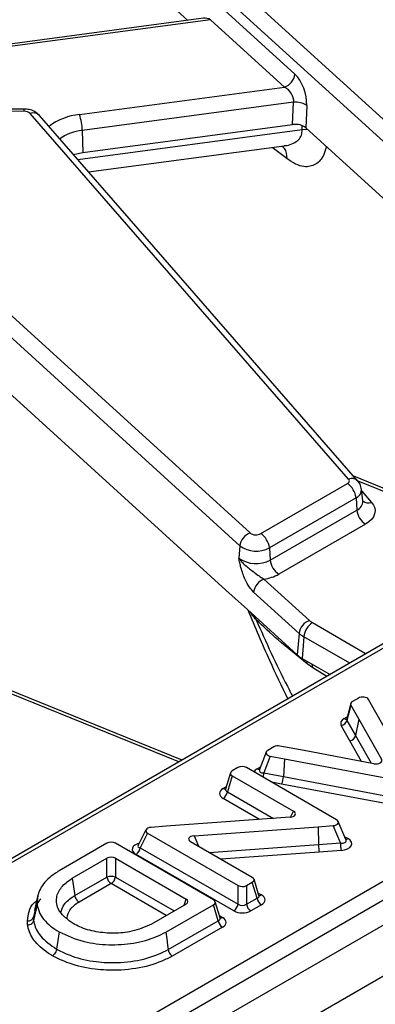
# Model space of a CAD drawing. Units: inches. Extents: x 4 to 118, y 1 to 80.
# Drawn here: x 87 to 88, y 39 to 41 of the extents above; entities that cross this region are included whole.
import ezdxf

# ---------------------------------------------------------------- set-up
doc = ezdxf.new("R2010")
doc.units = ezdxf.units.IN
doc.header["$LTSCALE"] = 7
doc.header["$MEASUREMENT"] = 0
doc.linetypes.add('SLD-Solid', pattern=[0])

msp = doc.modelspace()

# ---------------------------------------------------------------- linework, layer by layer
at = {"color": 7, "linetype": 'SLD-Solid', "lineweight": 25}
for p, q in [((104.3670158, 48.1006322), (82.7362297, 35.6134451)), ((82.8138494, 35.531505), (104.4446356, 48.018692)), ((87.8263666, 41.4109915), (88.9614401, 40.3784607)), ((88.9356841, 40.3462006), (87.8006107, 41.3787314)), ((87.7730203, 41.2619497), (87.9069727, 41.1400987)), ((87.9896135, 41.1740518), (88.1747414, 41.0056484)), ((87.9464161, 41.1453556), (87.2385006, 41.0510065)), ((87.9638576, 41.1417917), (87.2425459, 41.0456572)), ((88.1489855, 40.9733883), (87.9638576, 41.1417917)), ((87.6365398, 40.9050909), (88.1489855, 40.9733883)), ((88.1717291, 40.9355221), (87.6434018, 40.865108)), ((88.1691294, 40.8796767), (88.1717291, 40.9355221)), ((88.2043471, 40.9277993), (88.2017474, 40.871954)), ((87.4976718, 40.9186414), (86.941629, 40.9130384)), ((87.4979804, 40.9130252), (86.9419376, 40.9074222)), ((88.3091141, 39.994448), (87.5135638, 40.9075877)), ((88.332202, 39.9895594), (87.5366517, 40.9026991)), ((86.9277904, 40.8922545), (88.0628639, 39.8597237)), ((87.6446596, 40.8097768), (88.1691294, 40.8796767)), ((88.0371079, 39.8274636), (86.9020345, 40.8599944)), ((87.6434018, 40.865108), (87.6446596, 40.8097768)), ((88.2017474, 40.871954), (88.9009899, 40.2358811)), ((87.659448, 40.7617524), (88.1480657, 40.826874)), ((84.8288807, 36.9311047), (91.2849307, 40.6581031)), ((91.3065007, 40.6228267), (84.8504507, 36.8958284)), ((90.0709574, 40.5499418), (84.4252584, 37.2907491)), ((87.3031712, 40.353217), (88.0024137, 39.7171441)), ((88.7916617, 39.8114201), (88.3220028, 40.0012662)), ((88.0894076, 39.858032), (88.3059273, 39.9830261)), ((88.3444919, 39.9396366), (88.3413519, 39.9688861)), ((88.3274973, 39.9477497), (88.1109777, 39.8227556)), ((88.3274973, 39.9477497), (88.3297219, 39.9171037)), ((88.3444964, 39.9395438), (88.3444821, 39.9399002)), ((88.1132022, 39.7921096), (88.3297219, 39.9171037)), ((88.3512919, 39.8818274), (88.1347723, 39.7568332)), ((88.0371079, 39.8274636), (88.0344517, 39.7971286)), ((88.1109777, 39.8227556), (88.1132022, 39.7921096)), ((88.0974846, 39.7445615), (88.2109506, 39.641346)), ((88.0024137, 39.7171441), (88.0561383, 39.668273)), ((88.1851947, 39.6090858), (88.0717286, 39.7123013)), ((88.0561383, 39.668273), (88.1804736, 39.5551702)), ((88.1851947, 39.6090858), (88.1804736, 39.5551702)), ((88.197033, 39.6005554), (88.1930792, 39.5460869)), ((88.1930792, 39.5460869), (88.2625603, 39.5059763)), ((88.2197559, 39.5231544), (88.2057117, 39.5331326)), ((87.8930855, 39.2926831), (87.4234266, 39.4825292)), ((88.3334586, 39.4474245), (88.3184471, 39.4387585)), ((88.3141864, 39.433876), (88.3043311, 39.3952165)), ((88.3147666, 39.4299178), (88.3049977, 39.3915971)), ((88.3147666, 39.4299178), (88.3344982, 39.3948035)), ((88.3700537, 39.423328), (88.3584626, 39.4439554)), ((88.4680582, 39.2500429), (88.3700537, 39.423328)), ((88.3120083, 39.3405809), (88.2906555, 39.3785804)), ((88.3049977, 39.3915971), (88.3263506, 39.3535976)), ((88.3344982, 39.3948035), (88.3263506, 39.3535976)), ((88.3344982, 39.3948035), (88.3912237, 39.2943968)), ((88.1221447, 39.3254355), (88.1071332, 39.3167696)), ((88.1982852, 39.3161694), (88.137459, 39.3275602)), ((88.1028989, 39.3123488), (88.0863613, 39.2689167)), ((88.1131424, 39.3023351), (88.0971924, 39.2604461)), ((88.1131424, 39.3023351), (88.1488741, 39.2956437)), ((88.3722136, 39.2834225), (88.1982852, 39.3161694)), ((88.1488741, 39.2956437), (88.1462226, 39.2512643)), ((88.1488741, 39.2956437), (88.4490451, 39.2390669)), ((88.0139311, 39.2607418), (88.0015669, 39.2202551)), ((88.0181599, 39.2530966), (88.0060432, 39.2134206)), ((88.0323428, 39.273594), (88.0181599, 39.2654064)), ((88.0181599, 39.2530966), (88.171573, 39.1645331)), ((88.2788006, 39.1436268), (88.0536663, 39.273594)), ((88.0971924, 39.2604461), (88.1462226, 39.2512643)), ((88.1462226, 39.2512643), (88.4624272, 39.1916655)), ((88.4577474, 39.1730602), (88.1415701, 39.2326539)), ((88.1627844, 39.1497413), (87.8529504, 39.1273481)), ((88.2325695, 39.1258758), (88.2701837, 39.128848)), ((88.2884481, 39.0856229), (88.2701837, 39.128848)), ((88.3021659, 39.094108), (88.2830718, 39.1392966)), ((87.8025965, 39.1182719), (87.7832112, 39.0799278)), ((87.8067192, 39.1095971), (87.7884549, 39.07347)), ((87.8067192, 39.1095971), (88.0327937, 38.9790871)), ((87.8529504, 39.1273481), (87.8153362, 39.1243759)), ((87.9227355, 39.1034826), (88.2325695, 39.1258758)), ((88.2325695, 39.1258758), (88.2336826, 39.0812955)), ((87.7050404, 39.0846463), (87.5858481, 39.0158381)), ((87.9711962, 38.9433076), (87.7263639, 39.0846463)), ((87.7832578, 39.0800296), (87.7830815, 39.0797057)), ((88.0684068, 38.9995229), (87.9139468, 39.0886908)), ((88.2336826, 39.0812955), (88.2884481, 39.0856229)), ((88.0220866, 38.9159567), (87.7777931, 39.0569843)), ((87.7884549, 39.07347), (88.0327483, 38.9324424)), ((88.2904928, 39.0666682), (88.2356416, 39.0623339)), ((87.6184876, 38.9971658), (87.7050404, 39.0471316)), ((87.7050404, 39.0004608), (87.7050404, 39.0471316)), ((87.7263639, 39.0471316), (87.902904, 38.9452172)), ((87.7263639, 39.0471316), (87.7263639, 39.0004608)), ((87.6184876, 38.9971658), (87.6247011, 38.9540819)), ((87.6247011, 38.9540819), (87.7050404, 39.0004608)), ((87.7157021, 38.9839751), (87.6356358, 38.9377538)), ((88.0540368, 38.979041), (88.0683263, 38.987167)), ((88.0804887, 38.9474646), (88.0683263, 38.987167)), ((88.0850487, 38.9543399), (88.0726352, 38.994862)), ((87.532721, 38.9557904), (87.5242063, 38.9166495)), ((88.0327483, 38.9324424), (88.0327937, 38.9790871)), ((88.0540368, 38.979041), (88.0539914, 38.9323963)), ((87.5305587, 38.9317847), (87.5220051, 38.8917762)), ((87.53057, 38.9405177), (87.5220074, 38.9010143)), ((87.902904, 38.9329074), (87.8162656, 38.8828921)), ((87.8521994, 38.8627076), (87.9711646, 38.9309797)), ((87.9832993, 38.8912932), (87.9711646, 38.9309797)), ((87.9878085, 38.8981439), (87.9754249, 38.9386445)), ((88.0539914, 38.9323963), (88.0804887, 38.9474646)), ((88.09107, 38.9309328), (88.0645727, 38.9158645)), ((87.8580958, 38.8194412), (87.9832993, 38.8912932)), ((87.5853572, 38.8634454), (87.5793625, 38.8202308)), ((87.9939295, 38.8747893), (87.8684725, 38.8027918))]:
    msp.add_line(p, q, dxfattribs=at)
at = {"color": 8, "linetype": 'SLD-Solid', "lineweight": 25}
for p, q in [((88.1932784, 40.8672979), (88.1932422, 40.8770449)), ((87.6325974, 40.7925718), (88.1932784, 40.8672979)), ((88.1545666, 40.7949203), (88.1183556, 40.8229144)), ((90.051415, 40.5283063), (84.4405677, 37.2892331)), ((88.7834857, 39.8067002), (88.3325975, 39.9889588)), ((88.3418446, 39.9642965), (88.3664286, 39.9360787)), ((88.218603, 39.6358318), (88.353052, 39.5582161)), ((88.3117134, 39.5343518), (88.197033, 39.6005554)), ((88.2545421, 39.5013476), (88.2197559, 39.5231544)), ((87.8849095, 39.2879632), (87.4340213, 39.4702218)), ((88.2980164, 39.3962619), (88.3057332, 39.4007167)), ((88.3263506, 39.3535976), (88.3652564, 39.2847324)), ((88.3409778, 39.2893035), (88.3120083, 39.3405809)), ((88.0805214, 39.2707047), (88.0888793, 39.2755296)), ((87.9953815, 39.2215544), (88.0033725, 39.2261675)), ((88.1415701, 39.2326539), (88.1164287, 39.2373621)), ((88.0060432, 39.2134206), (88.1215174, 39.1467587)), ((88.0866622, 39.1442396), (87.9953815, 39.1969348)), ((88.1640625, 39.1498626), (88.171573, 39.1645331)), ((87.9227355, 39.1034826), (87.9339458, 39.0771456)), ((87.9609079, 39.0615807), (88.2336826, 39.0812955)), ((88.2991883, 39.101155), (88.3077268, 39.0962258)), ((88.2356416, 39.0623339), (87.9903171, 39.0446031)), ((87.8535338, 38.9044065), (87.7157021, 38.9839751)), ((87.7263639, 39.0004608), (87.8731432, 38.9157268)), ((88.083235, 38.9602605), (88.0912309, 38.9556445)), ((87.8983401, 38.9302727), (87.902904, 38.9452172)), ((87.9859997, 38.9040595), (87.9939926, 38.8994453))]:
    msp.add_line(p, q, dxfattribs=at)
at = {"color": 8, "linetype": 'SLD-Solid', "lineweight": 25, "flags": 128}
for points in [[(88.1932784, 40.8672979), (88.2020086, 40.8681613), (88.2057751, 40.8682902)], [(88.0777648, 39.6431378), (88.0771804, 39.6479285), (88.0768373, 39.649444)], [(88.2057117, 39.5331326), (88.2052147, 39.5386038), (88.2051126, 39.5391402)], [(88.2197559, 39.5231544), (88.2189983, 39.5288264), (88.2182594, 39.5315507)]]:
    msp.add_lwpolyline(points, dxfattribs=at)
at = {"color": 7, "linetype": 'SLD-Solid', "lineweight": 25, "flags": 128}
for points in [[(87.6219092, 40.8048397), (87.6251081, 40.805784), (87.6446596, 40.8097768)], [(88.3059273, 39.9830261), (88.3076643, 39.9841994), (88.3090635, 39.9855146), (88.3100906, 39.9869396), (88.3107207, 39.9884395), (88.3109383, 39.9899778), (88.3107382, 39.9915169), (88.3101251, 39.9930192), (88.3091141, 39.994448)], [(88.3664286, 39.9360787), (88.3712306, 39.9292922), (88.3741425, 39.9221566), (88.3750933, 39.9148463), (88.3740597, 39.9075398), (88.3710669, 39.9004154), (88.3661881, 39.8936471), (88.3595423, 39.8874002), (88.3512919, 39.8818274)], [(87.8521994, 38.8627076), (87.8544291, 38.8463468), (87.8566587, 38.8299859), (87.8580958, 38.8194412)]]:
    msp.add_lwpolyline(points, dxfattribs=at)
at = {"color": 7, "linetype": 'SLD-Solid', "lineweight": 25}
for centre, radius, start, end in [((88.1345061, 41.0113599), 0.0406386, 290.8728439, 351.9206423), ((88.1774103, 40.8867729), 0.0490791, 56.7122719, 96.647255), ((87.4994412, 40.8921628), 0.0209135, 47.5237121, 94.005497), ((87.5102185, 40.8628307), 0.1332028, 0.979598, 18.4974097), ((88.2801528, 39.9430333), 0.0475788, 5.6889994, 57.1991371), ((88.3770664, 39.9218201), 0.0475788, 185.6889994, 237.1991371), ((88.0773432, 39.821752), 0.0406386, 110.8728439, 171.9206423), ((88.077489, 39.8801105), 0.0250902, 234.3450605, 298.3615221), ((88.0636332, 39.8180392), 0.0475788, 5.6889994, 57.1991371), ((88.0778088, 39.8841989), 0.0698244, 234.3450605, 298.3615221), ((88.0778417, 39.8576126), 0.0744379, 234.3450605, 298.3615221), ((88.1605467, 39.796826), 0.0475788, 185.6889994, 237.1991371), ((88.1119639, 39.7065898), 0.0406386, 110.8728439, 171.9206423), ((88.0834562, 39.8499718), 0.1063397, 277.5805784, 298.8532427), ((88.2254299, 39.6033743), 0.0406386, 110.8728439, 171.9206423), ((88.2443775, 39.595839), 0.0475788, 122.8008629, 174.3110006), ((88.2404532, 39.6742222), 0.0441729, 228.0956788, 240.3533261), ((88.2308351, 39.6599453), 0.0683355, 228.0956788, 240.3533261), ((88.2290722, 39.6093259), 0.0727644, 228.0956788, 240.3533261), ((88.287736, 39.3962069), 0.0178667, 279.4045685, 345.0476493), ((88.3090888, 39.3582075), 0.0178667, 279.4045142, 345.0476469), ((88.0974342, 39.2535744), 0.048843, 334.6389229, 357.2890961), ((87.9823724, 39.2170386), 0.0239458, 302.9067666, 351.3096049), ((88.3963077, 39.0876709), 0.1078791, 181.0877494, 191.2264539), ((87.764784, 39.0770881), 0.0239458, 302.9067666, 351.3096049), ((87.7157021, 38.9658727), 0.036194, 72.8681298, 107.1318702), ((87.7287112, 39.0040789), 0.0239458, 188.6903951, 237.0932334), ((87.702693, 39.0040789), 0.0239458, 302.9067666, 351.3096049), ((88.0090775, 38.9360605), 0.0239458, 302.9067666, 351.3096049), ((88.0778136, 38.9359916), 0.024092, 188.582555, 236.6605043), ((88.104311, 38.9510599), 0.024092, 188.582555, 236.6605043), ((87.5082877, 38.9053335), 0.0143832, 264.6232891, 342.5248593), ((88.0070294, 38.8949024), 0.024003, 188.6479506, 236.9232292)]:
    msp.add_arc(centre, radius, start, end, dxfattribs=at)
at = {"color": 8, "linetype": 'SLD-Solid', "lineweight": 25}
for centre, radius, start, end in [((87.4614571, 40.9138353), 0.0365323, 358.7294446, 7.5596587), ((87.5213382, 40.8873405), 0.0216885, 45.084063, 111.0053601), ((87.6524127, 40.7519189), 0.1539922, 95.9163417, 126.681892), ((87.6541177, 40.7514579), 0.1141542, 95.3864089, 125.6437995), ((88.3168878, 39.974212), 0.0216778, 44.9422166, 111.0144586), ((88.3185396, 39.9687362), 0.0228183, 293.1144348, 0.2402059), ((88.3201852, 39.9394621), 0.0243073, 293.1000253, 0.4112911), ((88.3586319, 39.9567458), 0.0220888, 230.1417717, 290.6690304), ((88.302775, 39.4033659), 0.0085505, 236.1846164, 279.9348828), ((88.0853235, 39.2779235), 0.0086701, 236.3673801, 277.9401083), ((88.0397076, 39.2642084), 0.0576078, 345.2058593, 356.2554248), ((88.0002345, 39.2289076), 0.0088103, 236.5754626, 275.6976968), ((88.3029, 39.1035097), 0.008738, 263.1592652, 303.5309343), ((88.0864481, 38.9628128), 0.0086174, 261.1905231, 303.7125575), ((87.98921, 38.9066129), 0.0086167, 261.1793482, 303.7135822)]:
    msp.add_arc(centre, radius, start, end, dxfattribs=at)
for centre, major_axis, ratio, start_param, end_param in [((87.9583227, 41.1160506), (-0.0220494, 0.0248095), 0.72440464, 5.200433712, 5.828127643), ((88.3204089, 39.3963055), (0.0161561, 0.0029741), 0.499492193, 2.915447627, 3.367817388), ((88.1035904, 39.2586371), (0.0322269, 0.0006235), 0.549888395, 2.357910074, 2.871887451), ((88.1035904, 39.2711388), (0.0174109, 0.0061648), 0.503445289, 2.737517396, 4.165823196), ((88.0180309, 39.2217464), (0.0165736, 0.0041003), 0.506466356, 2.847524001, 3.7872633), ((87.8011153, 39.0689057), (0.0327073, -0.0011174), 0.543703582, 2.077494415, 3.93728722), ((87.8011153, 39.0814074), (0.0183196, 0.0040229), 0.406076968, 2.821725449, 3.864231972), ((88.2844046, 39.0968061), (0.0180179, -0.0074785), 0.493667107, 5.136149109, 6.747981845), ((88.0685765, 38.9558394), (0.0165824, -0.0041235), 0.506536889, 5.631073416, 6.578592045), ((87.9713412, 38.8996383), (0.0165771, -0.0041094), 0.506494354, 5.634979023, 6.577779243)]:
    msp.add_ellipse(centre, major_axis=major_axis, ratio=ratio, start_param=start_param, end_param=end_param, dxfattribs=at)
at = {"color": 7, "linetype": 'SLD-Solid', "lineweight": 25}
for centre, major_axis, ratio, start_param, end_param in [((88.1692065, 40.9549039), (-0.018666, 0.0590542), 0.505915257, 4.08344801, 5.566977874), ((88.1434505, 40.9476472), (-0.0220494, 0.0248095), 0.72440464, 3.716903848, 5.200433712), ((88.1758829, 40.8623653), (0.0306464, 0.0001073), 0.579631388, 0.564139, 1.790957967), ((88.3439106, 39.4407658), (0.0153566, 0.0003602), 0.60531863, 0.311250978, 2.305114613), ((88.3296434, 39.4325295), (0.0156168, -0.000124), 0.566573388, 2.374682649, 3.455206104), ((88.3204089, 39.3838038), (0.0312336, -0.0002479), 0.566573388, 2.374682649, 3.455206104), ((88.1329349, 39.3189721), (0.0153283, -0.0001311), 0.588098122, 1.276223051, 2.356746505), ((88.1186676, 39.3107358), (0.0161134, 0.0003117), 0.549888395, 2.357910074, 4.351773709), ((88.0430046, 39.2670564), (0.0153106, 0), 0.594965613, 0.800477294, 2.34111536), ((88.3761571, 39.2921203), (0.0158703, -0.0009641), 0.574436059, 4.496314002, 6.639498871), ((88.0294846, 39.2592515), (0.0157794, 0), 0.560135066, 2.371273621, 3.911911686), ((88.0180309, 39.2092446), (0.0315589, 0), 0.560135066, 2.371273621, 3.911911686), ((88.1599022, 39.158578), (0.0163733, -0.0005793), 0.543223638, 4.90852689, 7.079908791), ((88.2671395, 39.1376661), (0.0163537, -0.0005587), 0.543703582, 4.918164528, 7.078879874), ((87.8183803, 39.1155578), (0.0163537, -0.0005587), 0.543703582, 1.776571875, 3.93728722), ((87.9256176, 39.0946458), (0.0163733, -0.0005793), 0.543223638, 1.766934237, 3.938316137), ((87.7157022, 39.0781087), (0.0153106, 0), 0.594965613, 0.800477294, 2.34111536), ((88.2356416, 39.0748357), (-0.0011549, 0.0152671), 0.106087882, 1.125900144, 2.522163546), ((88.2844046, 39.0843044), (0.0327073, -0.0011174), 0.543703582, 4.918164528, 7.078879874), ((87.7157021, 39.040594), (0.0153106, 0), 0.594965613, 0.800477294, 2.34111536), ((88.0570796, 38.9933695), (0.0157829, -0.0000029), 0.560011364, 5.505677208, 7.053609131), ((88.0434579, 38.9856232), (0.0153106, 0.0000032), 0.594835113, 3.941721105, 5.475063708), ((88.0685765, 38.9433376), (0.0315658, -0.0000059), 0.560011364, 5.505677208, 7.053609131), ((87.8915793, 38.9390623), (0.0157794, 0), 0.560135066, 5.512866274, 7.05350434), ((87.9598705, 38.9371533), (0.0157808, -0.0000012), 0.560086497, 5.510037105, 7.05354531), ((88.0434151, 38.9415307), (0.0153105, 0.0000587), 0.826276875, 3.938451188, 5.471793792), ((88.0434151, 38.929029), (0.0306212, 0.0000063), 0.594835113, 3.941721105, 5.475063708), ((87.9713412, 38.8871366), (0.0315616, -0.0000023), 0.560086497, 5.510037105, 7.05354531)]:
    msp.add_ellipse(centre, major_axis=major_axis, ratio=ratio, start_param=start_param, end_param=end_param, dxfattribs=at)
for points, knots in [([(87.5366517, 40.9026991), (87.5327017, 40.906283), (87.5252479, 40.9130458), (87.5112851, 40.9178729), (87.5020528, 40.9183941), (87.4976718, 40.9186414)], [0, 0, 0, 0, 0.372021084, 0.702005732, 1, 1, 1, 1]), ([(88.3411528, 39.9687775), (88.3404183, 39.9729379), (88.339063, 39.9806153), (88.3343576, 39.9867494), (88.332202, 39.9895594)], [0, 0, 0, 0, 0.541899745, 1, 1, 1, 1]), ([(88.0717286, 39.7123013), (88.0680926, 39.7161701), (88.0603349, 39.7244246), (88.0489015, 39.7455332), (88.0415528, 39.7669353), (88.0375361, 39.783081), (88.0357636, 39.7909473), (88.0349027, 39.7949792), (88.0344703, 39.7970399), (88.0344517, 39.7971286)], [0, 0, 0, 0, 0.205104413, 0.437613738, 0.754732153, 0.875722296, 0.936476565, 0.997265981, 1, 1, 1, 1]), ([(88.0344517, 39.7971286), (88.0344942, 39.797064), (88.0358346, 39.7950248), (88.0386868, 39.7911898), (88.0448082, 39.7843693), (88.0568277, 39.7735199), (88.0725993, 39.7621237), (88.0874152, 39.7506322), (88.0944366, 39.7463991), (88.0974846, 39.7445615)], [0, 0, 0, 0, 0.003030181, 0.095603522, 0.183801966, 0.345602674, 0.67731499, 0.859921889, 1, 1, 1, 1]), ([(88.0570181, 39.6674727), (88.0747202, 39.6254095), (88.1061807, 39.550654), (88.1415247, 39.4771653), (88.1569814, 39.4450269)], [0, 0, 0, 0, 0.562676888, 1, 1, 1, 1]), ([(88.2057117, 39.5331326), (88.1807696, 39.5530251), (88.1347275, 39.5897457), (88.0956658, 39.6263588), (88.0777648, 39.6431378)], [0, 0, 0, 0, 0.541723018, 1, 1, 1, 1]), ([(88.3041995, 39.3955525), (88.3039939, 39.394843), (88.3037538, 39.3940144), (88.3039595, 39.3942364), (88.3039891, 39.3942683)], [0, 0, 0, 0, 0.856147235, 1, 1, 1, 1]), ([(88.0862719, 39.2692146), (88.0861941, 39.2688576), (88.0860719, 39.2682964), (88.0861896, 39.2684687), (88.0862324, 39.2685314)], [0, 0, 0, 0, 0.636302034, 1, 1, 1, 1]), ([(88.0014366, 39.2204763), (88.0013825, 39.220121), (88.0012753, 39.2194174), (88.0013255, 39.2195556), (88.0013503, 39.219624)], [0, 0, 0, 0, 0.50488872, 1, 1, 1, 1]), ([(88.3022225, 39.0938894), (88.3022696, 39.0938265), (88.3023855, 39.0936717), (88.302234, 39.094093), (88.3021441, 39.0943432)], [0, 0, 0, 0, 0.406210183, 1, 1, 1, 1]), ([(87.5858481, 39.0158381), (87.5775509, 39.0104557), (87.5556269, 38.9962337), (87.5349559, 38.9700448), (87.5318856, 38.9493745), (87.53057, 38.9405177)], [0, 0, 0, 0, 0.258158767, 0.682137864, 1, 1, 1, 1]), ([(87.6205278, 38.8841196), (87.6077237, 38.8936199), (87.5835301, 38.9115707), (87.5760494, 38.9440757), (87.5864545, 38.9720632), (87.6049232, 38.9885381), (87.6166371, 38.9959888), (87.6184876, 38.9971658)], [0, 0, 0, 0, 0.284667135, 0.537881571, 0.757972033, 0.961765355, 1, 1, 1, 1]), ([(87.5402667, 38.9458805), (87.5391447, 38.9449333), (87.5291618, 38.9365058), (87.5283025, 38.9259048), (87.5275399, 38.9164953)], [0, 0, 0, 0, 0.112390128, 1, 1, 1, 1]), ([(87.53057, 38.9405177), (87.5305267, 38.9397344), (87.5304402, 38.9381678), (87.5303652, 38.9352559), (87.5304838, 38.9331285), (87.5305587, 38.9317847)], [0, 0, 0, 0, 0.269145658, 0.538308288, 1, 1, 1, 1]), ([(87.5305587, 38.9317847), (87.5321273, 38.9251922), (87.5366882, 38.9060239), (87.5561366, 38.882087), (87.5781224, 38.8680609), (87.5853572, 38.8634454)], [0, 0, 0, 0, 0.260200224, 0.756558795, 1, 1, 1, 1]), ([(87.6247011, 38.9540819), (87.6250386, 38.9525366), (87.6257138, 38.949446), (87.628176, 38.944784), (87.6314095, 38.9407483), (87.6340737, 38.9386328), (87.6354896, 38.9378361), (87.6356358, 38.9377538)], [0, 0, 0, 0, 0.241524831, 0.483047829, 0.724619347, 0.971555515, 1, 1, 1, 1]), ([(88.0852899, 38.9536619), (88.0853271, 38.9536111), (88.0854349, 38.9534639), (88.0852201, 38.9540753), (88.0850793, 38.9544762)], [0, 0, 0, 0, 0.344433442, 1, 1, 1, 1]), ([(87.506952, 38.8808604), (87.5069082, 38.8816335), (87.5068154, 38.8832709), (87.506733, 38.8857739), (87.5067945, 38.8883858), (87.5068912, 38.8901319), (87.50694, 38.8910136)], [0, 0, 0, 0, 0.228490216, 0.483950054, 0.739405262, 1, 1, 1, 1]), ([(87.506952, 38.8808604), (87.5071246, 38.8808687), (87.5090742, 38.8809618), (87.5127475, 38.8817497), (87.5172224, 38.8841995), (87.5206112, 38.8876422), (87.5215404, 38.8903982), (87.5220051, 38.8917762)], [0, 0, 0, 0, 0.024387463, 0.275498407, 0.517057709, 0.758527157, 1, 1, 1, 1]), ([(87.5220074, 38.9010143), (87.521961, 38.9001766), (87.5218709, 38.898549), (87.5218126, 38.8961235), (87.5218875, 38.8938815), (87.5219685, 38.8924306), (87.5220051, 38.8917762)], [0, 0, 0, 0, 0.272112039, 0.528667678, 0.78744722, 1, 1, 1, 1]), ([(87.5220051, 38.8917762), (87.5224665, 38.8891845), (87.5248342, 38.875885), (87.5378475, 38.8495102), (87.5645724, 38.8306619), (87.5793625, 38.8202308)], [0, 0, 0, 0, 0.097548816, 0.500563401, 1, 1, 1, 1]), ([(87.8162656, 38.8828921), (87.8006334, 38.875945), (87.7729259, 38.8636316), (87.7227737, 38.8588776), (87.6772166, 38.8624436), (87.6429002, 38.8726264), (87.6259323, 38.8813432), (87.6205278, 38.8841196)], [0, 0, 0, 0, 0.269350698, 0.477416898, 0.684965523, 0.899658569, 1, 1, 1, 1]), ([(87.9880504, 38.8974635), (87.9880875, 38.8974129), (87.9881954, 38.8972656), (87.98798, 38.897879), (87.9878385, 38.8982817)], [0, 0, 0, 0, 0.343628887, 1, 1, 1, 1]), ([(87.5688128, 38.8036727), (87.5676644, 38.8043676), (87.5504257, 38.8147988), (87.5240844, 38.8365399), (87.5099733, 38.8637074), (87.5074448, 38.8780626), (87.506952, 38.8808604)], [0, 0, 0, 0, 0.033299823, 0.499830981, 0.902514292, 1, 1, 1, 1]), ([(87.5853572, 38.8634454), (87.6053267, 38.854275), (87.6419056, 38.8374775), (87.7094421, 38.8295771), (87.7731669, 38.8332542), (87.8213095, 38.8469013), (87.8447642, 38.858903), (87.8521994, 38.8627076)], [0, 0, 0, 0, 0.255986605, 0.468899734, 0.681334296, 0.898982425, 1, 1, 1, 1]), ([(87.5793625, 38.8202308), (87.5790369, 38.8186787), (87.5783856, 38.8155744), (87.5760109, 38.8108618), (87.5728717, 38.8067304), (87.5702966, 38.8045669), (87.5689301, 38.8037433), (87.5688128, 38.8036727)], [0, 0, 0, 0, 0.2414566625, 0.4829094889, 0.7244638845, 0.9763485214, 1, 1, 1, 1]), ([(87.5793625, 38.8202308), (87.5918889, 38.814087), (87.6209454, 38.7998357), (87.6657288, 38.7896704), (87.718656, 38.7855584), (87.7738276, 38.7883036), (87.8254634, 38.8027857), (87.8501955, 38.8154089), (87.8580958, 38.8194412)], [0, 0, 0, 0, 0.159471479, 0.369911754, 0.455347232, 0.678998288, 0.897460388, 1, 1, 1, 1]), ([(87.8580958, 38.8194412), (87.8584161, 38.8178859), (87.8590569, 38.8147754), (87.8613935, 38.810041), (87.8644575, 38.8059168), (87.8669846, 38.8037211), (87.8683283, 38.802882), (87.8684725, 38.8027918)], [0, 0, 0, 0, 0.241532073, 0.483062576, 0.724634647, 0.970427694, 1, 1, 1, 1]), ([(87.8684725, 38.8027918), (87.8600619, 38.7985037), (87.8334895, 38.784956), (87.7779876, 38.7694258), (87.718594, 38.766434), (87.661609, 38.7708799), (87.6134449, 38.7817839), (87.5822133, 38.7971007), (87.5688128, 38.8036727)], [0, 0, 0, 0, 0.101525651, 0.320757425, 0.54450187, 0.630056843, 0.841269357, 1, 1, 1, 1])]:
    msp.add_open_spline(points, degree=3, knots=knots, dxfattribs=at)
at = {"color": 8, "linetype": 'SLD-Solid', "lineweight": 25}
for points, knots in [([(88.1479849, 40.8275813), (88.1500965, 40.8276228), (88.15884, 40.8277948), (88.1713696, 40.83259), (88.1840604, 40.840921), (88.1919877, 40.8525793), (88.192854, 40.862459), (88.1932784, 40.8672979)], [0, 0, 0, 0, 0.0824904373, 0.3415721443, 0.5757459782, 0.7922073684, 1, 1, 1, 1]), ([(88.1423647, 40.8261142), (88.1444852, 40.8242465), (88.1524127, 40.8172641), (88.1536559, 40.8043673), (88.1545666, 40.7949203)], [0, 0, 0, 0, 0.267483311, 1, 1, 1, 1]), ([(88.25328, 40.8250768), (88.2514123, 40.8180655), (88.2460999, 40.7981224), (88.2278667, 40.7779526), (88.2021875, 40.7724052), (88.1766926, 40.7796677), (88.1619318, 40.7898431), (88.1545666, 40.7949203)], [0, 0, 0, 0, 0.145890185, 0.414969558, 0.683223134, 0.841939478, 1, 1, 1, 1]), ([(88.0777648, 39.6431378), (88.0771295, 39.6438922), (88.0721354, 39.6498227), (88.0679739, 39.6556898), (88.0643418, 39.6608106)], [0, 0, 0, 0, 0.127199827, 1, 1, 1, 1]), ([(88.0777648, 39.6431378), (88.1027814, 39.587288), (88.131577, 39.5230017), (88.1647241, 39.4602438), (88.1690741, 39.4520079)], [0, 0, 0, 0, 0.868767828, 1, 1, 1, 1]), ([(87.5069403, 38.8910136), (87.5082176, 38.9070103), (87.5096835, 38.9253683), (87.5273688, 38.939789), (87.5296436, 38.941644)], [0, 0, 0, 0, 0.871371311, 1, 1, 1, 1]), ([(87.5903305, 38.9114094), (87.5922633, 38.9186178), (87.5963009, 38.9336761), (87.6134567, 38.9469059), (87.6236309, 38.9533989), (87.6247011, 38.9540819)], [0, 0, 0, 0, 0.45106317, 0.942261469, 1, 1, 1, 1]), ([(87.6356358, 38.9377538), (87.6346745, 38.9371402), (87.6256043, 38.9313511), (87.6099457, 38.9192359), (87.6063005, 38.9054196), (87.6045019, 38.8986025)], [0, 0, 0, 0, 0.056649999, 0.53453921, 1, 1, 1, 1])]:
    msp.add_open_spline(points, degree=3, knots=knots, dxfattribs=at)

doc.saveas('drawing.dxf')
